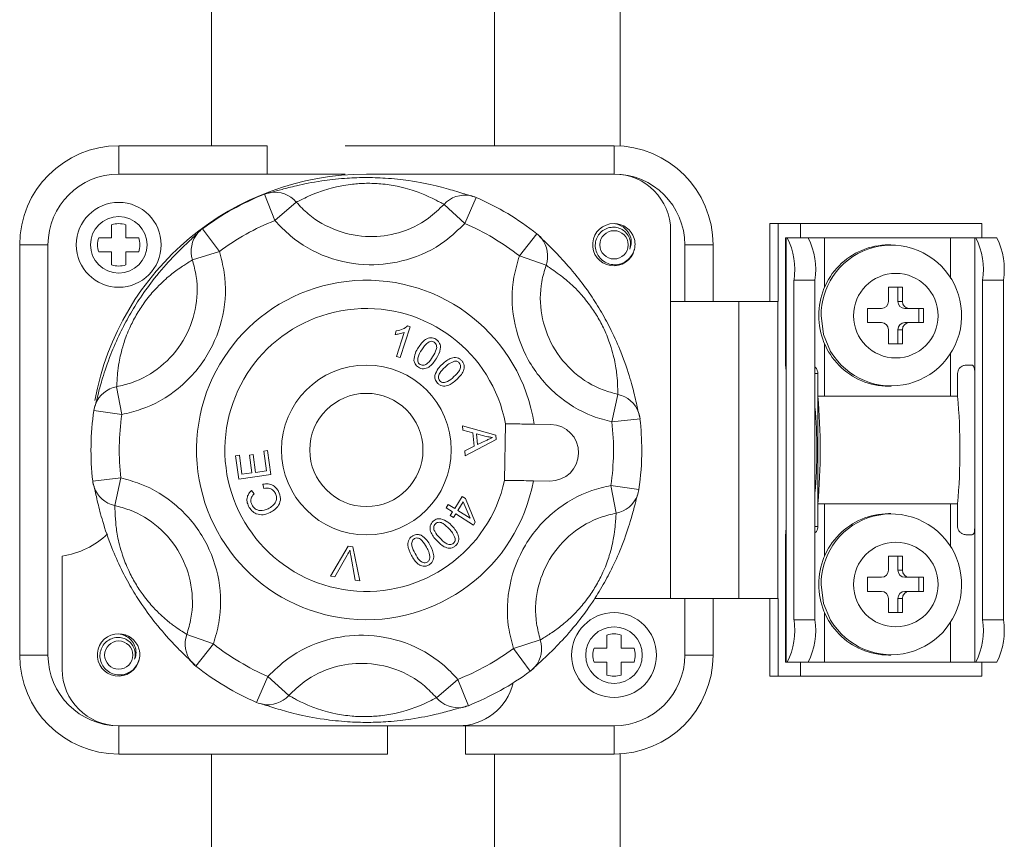
# Model space of a CAD drawing. Units: millimetres. Extents: x 17 to 193, y 78 to 270.
# Drawn here: x 29 to 36, y 141 to 147 of the extents above; entities that cross this region are included whole.
import ezdxf

# ---------------------------------------------------------------- set-up
doc = ezdxf.new("R2010")
doc.units = ezdxf.units.MM

# ---------------------------------------------------------------- blocks, each defined once
blk = doc.blocks.new('PLANTA')
at = {"color": 7, "linetype": 'Continuous', "lineweight": 0}
for p, q in [((11.7108, 68.6912), (11.7108, 66.9912)), ((13.7108, 66.9912), (13.7108, 68.6912)), ((14.5991, 68.6925), (14.5991, 66.9899)), ((11.0562, 66.9912), (11.0562, 66.7912)), ((11.0562, 66.9912), (12.1062, 66.9912)), ((12.1062, 66.9912), (12.1062, 66.7912)), ((12.6562, 66.9912), (14.5562, 66.9912)), ((14.5562, 66.9912), (14.5562, 66.7912)), ((12.1062, 66.7912), (11.0562, 66.7912)), ((12.1062, 66.7912), (12.6562, 66.7912)), ((14.5562, 66.7912), (12.8062, 66.7912)), ((12.0853, 66.6488), (12.1594, 66.4631)), ((12.3106, 66.5931), (12.1594, 66.4631)), ((13.5818, 66.626), (13.5021, 66.4426)), ((13.3549, 66.5773), (13.5021, 66.4426)), ((11.0062, 66.4326), (11.0062, 66.3412)), ((11.1062, 66.3412), (11.1062, 66.4326)), ((11.6483, 66.4053), (11.7673, 66.2446)), ((14.9562, 65.8912), (14.9562, 66.3912)), ((15.6562, 66.4412), (15.716, 66.4412)), ((15.6562, 66.4412), (15.6562, 65.8912)), ((15.716, 66.4412), (15.716, 65.8912)), ((15.716, 66.4412), (15.8745, 66.4412)), ((15.8745, 66.4412), (17.1562, 66.4412)), ((15.8745, 66.4412), (15.8745, 66.3412)), ((17.1562, 66.4412), (17.1562, 66.3412)), ((11.0062, 66.3412), (10.9148, 66.3412)), ((11.1977, 66.3412), (11.1062, 66.3412)), ((14.0112, 66.3693), (13.8874, 66.2123)), ((15.7685, 66.3412), (15.7724, 66.3412)), ((15.7724, 66.3412), (15.7724, 65.3812)), ((15.7724, 66.3412), (15.7803, 66.3412)), ((15.7803, 66.3412), (15.9284, 66.3412)), ((16.0447, 66.3412), (15.9284, 66.3412)), ((16.9333, 66.3412), (16.0447, 66.3412)), ((16.0447, 66.3412), (16.0447, 65.9917)), ((17.1052, 66.3412), (16.9333, 66.3412)), ((16.9333, 66.3412), (16.9333, 66.0532)), ((17.1052, 66.3412), (17.1052, 65.3812)), ((17.1131, 66.3412), (17.1052, 66.3412)), ((17.1131, 66.3412), (17.2612, 66.3412)), ((10.3562, 66.2912), (10.5562, 66.2912)), ((10.3562, 63.3912), (10.3562, 66.2912)), ((10.5562, 66.2912), (10.5562, 63.3912)), ((10.9148, 66.2412), (11.0062, 66.2412)), ((11.0062, 66.2412), (11.0062, 66.1498)), ((11.1062, 66.2412), (11.1977, 66.2412)), ((11.1062, 66.1498), (11.1062, 66.2412)), ((11.5771, 66.1844), (11.7673, 66.2446)), ((15.0562, 65.8912), (15.0562, 66.2912)), ((15.2562, 66.2912), (15.0562, 66.2912)), ((15.2562, 66.2912), (15.2562, 65.8912)), ((13.8874, 66.2123), (14.0756, 66.1464)), ((15.9761, 66.0412), (15.828, 66.0412)), ((15.828, 66.0412), (15.828, 63.6412)), ((15.9761, 66.0412), (15.9761, 63.6412)), ((17.1608, 66.0412), (17.1608, 63.6412)), ((17.3089, 66.0412), (17.1608, 66.0412)), ((17.3089, 66.0412), (17.3089, 63.6412)), ((16.594, 65.9912), (16.4953, 65.9912)), ((16.4953, 65.9912), (16.4953, 65.8912)), ((16.5622, 65.8912), (16.5622, 65.9912)), ((16.594, 65.8912), (16.594, 65.9912)), ((14.9562, 63.7912), (14.9562, 65.8912)), ((14.9562, 65.8912), (15.4378, 65.8912)), ((15.4378, 65.8912), (15.4378, 63.7912)), ((15.4378, 65.8912), (15.7136, 65.8912)), ((15.7136, 65.8912), (15.7136, 63.7912)), ((15.7136, 65.8912), (15.716, 65.8912)), ((16.4459, 65.8412), (16.3472, 65.8412)), ((16.3472, 65.8412), (16.3472, 65.7412)), ((16.5622, 65.8912), (16.594, 65.8912)), ((16.6116, 65.8412), (16.6433, 65.8412)), ((16.7421, 65.8412), (16.6433, 65.8412)), ((16.7103, 65.7412), (16.7103, 65.8412)), ((16.7421, 65.7412), (16.7421, 65.8412)), ((16.0375, 65.6563), (16.0192, 65.7912)), ((13.0094, 65.6571), (13.0176, 65.683)), ((13.1151, 65.712), (13.0455, 65.4937)), ((13.0979, 65.7175), (13.1151, 65.712)), ((16.3472, 65.7412), (16.4459, 65.7412)), ((16.4953, 65.6912), (16.4953, 65.5912)), ((16.5622, 65.5912), (16.5622, 65.6912)), ((16.5622, 65.6912), (16.594, 65.6912)), ((16.594, 65.5912), (16.594, 65.6912)), ((16.6116, 65.7412), (16.6433, 65.7412)), ((16.6433, 65.7412), (16.7421, 65.7412)), ((13.0189, 65.5022), (13.0731, 65.6723)), ((16.087, 65.5383), (16.0375, 65.6563)), ((16.0447, 65.5907), (16.0447, 65.2224)), ((16.4953, 65.5912), (16.594, 65.5912)), ((13.0455, 65.4937), (13.0189, 65.5022)), ((16.9333, 65.5292), (16.9333, 65.2224)), ((17.0833, 65.4412), (17.0495, 65.4412)), ((15.7724, 65.3812), (15.7724, 64.3012)), ((15.9967, 65.3812), (15.9761, 65.3812)), ((15.9967, 64.3012), (15.9967, 65.3812)), ((16.984, 65.3812), (16.984, 65.2224)), ((17.1052, 64.3012), (17.1052, 65.3812)), ((11.0412, 65.2879), (11.0782, 65.0919)), ((14.5841, 65.234), (14.5411, 65.0393)), ((16.984, 65.2224), (15.9967, 65.2224)), ((15.9967, 65.2224), (15.9967, 64.46)), ((10.8803, 65.1206), (11.0782, 65.0919)), ((14.5411, 65.0393), (14.7398, 65.0619)), ((13.485, 65.0126), (13.7206, 64.9469)), ((13.488, 64.9807), (13.485, 65.0126)), ((13.789, 65.0263), (13.7829, 64.6263)), ((14.1091, 65.0214), (13.9924, 65.0232)), ((13.5593, 64.9623), (13.488, 64.9807)), ((13.5683, 64.8672), (13.5593, 64.9623)), ((13.5846, 64.9559), (13.5919, 64.8788)), ((13.6536, 64.9373), (13.5846, 64.9559)), ((13.7206, 64.9469), (13.7237, 64.9145)), ((13.502, 64.8341), (13.5683, 64.8672)), ((13.7237, 64.9145), (13.5052, 64.7998)), ((13.5919, 64.8788), (13.6526, 64.9085)), ((11.8817, 64.7998), (11.9086, 64.8035)), ((11.9044, 64.6354), (11.8817, 64.7998)), ((11.9086, 64.8035), (11.9271, 64.6691)), ((11.9795, 64.8046), (12.0062, 64.8083)), ((11.9968, 64.6787), (11.9795, 64.8046)), ((12.0062, 64.8083), (12.0235, 64.6824)), ((12.0817, 64.8328), (12.1085, 64.8364)), ((12.1009, 64.6931), (12.0817, 64.8328)), ((12.1085, 64.8364), (12.1319, 64.6667)), ((13.5052, 64.7998), (13.502, 64.8341)), ((10.8727, 64.6204), (11.0714, 64.6431)), ((11.0284, 64.4483), (11.0714, 64.6431)), ((12.1319, 64.6667), (11.9044, 64.6354)), ((11.9271, 64.6691), (11.9968, 64.6787)), ((12.0235, 64.6824), (12.1009, 64.6931)), ((12.0821, 64.5682), (12.0756, 64.5987)), ((13.9863, 64.6232), (14.1031, 64.6214)), ((14.5343, 64.5904), (14.5713, 64.3945)), ((14.5343, 64.5904), (14.7322, 64.5617)), ((11.9935, 64.5543), (12.0129, 64.5306)), ((13.4309, 64.4273), (13.4841, 64.5111)), ((13.4841, 64.5111), (13.5059, 64.4973)), ((13.3696, 64.4329), (13.3847, 64.4566)), ((13.4159, 64.4035), (13.3696, 64.4329)), ((13.3847, 64.4566), (13.4309, 64.4273)), ((13.4911, 64.474), (13.4527, 64.4135)), ((13.5399, 64.3583), (13.4911, 64.474)), ((13.5059, 64.4973), (13.5752, 64.3297)), ((16.984, 64.46), (15.9967, 64.46)), ((16.0447, 64.46), (16.0447, 64.0917)), ((16.9333, 64.46), (16.9333, 64.1532)), ((16.984, 64.46), (16.984, 64.3012)), ((13.3993, 64.3774), (13.4159, 64.4035)), ((13.4211, 64.3636), (13.3993, 64.3774)), ((13.4377, 64.3897), (13.4211, 64.3636)), ((13.5629, 64.3103), (13.4377, 64.3897)), ((13.4527, 64.4135), (13.5399, 64.3583)), ((13.5752, 64.3297), (13.5629, 64.3103)), ((15.7724, 64.3012), (15.7724, 63.3412)), ((15.9761, 64.3012), (15.9967, 64.3012)), ((17.1052, 64.3012), (17.1052, 63.3412)), ((17.0495, 64.2412), (17.0833, 64.2412)), ((12.5525, 63.9492), (12.6785, 64.161)), ((12.6785, 64.161), (12.7093, 64.1559)), ((12.7093, 64.1559), (12.7596, 63.915)), ((10.6562, 64.0912), (10.6562, 63.2912)), ((12.6714, 64.0986), (12.5831, 63.9442)), ((12.7272, 63.9204), (12.6956, 64.0946)), ((16.594, 64.0912), (16.4953, 64.0912)), ((16.4953, 64.0912), (16.4953, 63.9912)), ((16.5622, 63.9912), (16.5622, 64.0912)), ((16.594, 63.9912), (16.594, 64.0912)), ((12.5831, 63.9442), (12.5525, 63.9492)), ((16.5622, 63.9912), (16.594, 63.9912)), ((12.7596, 63.915), (12.7272, 63.9204)), ((16.0375, 63.7563), (16.0192, 63.8912)), ((16.4459, 63.9412), (16.3472, 63.9412)), ((16.3472, 63.9412), (16.3472, 63.8412)), ((16.6116, 63.9412), (16.6433, 63.9412)), ((16.7421, 63.9412), (16.6433, 63.9412)), ((16.7103, 63.8412), (16.7103, 63.9412)), ((16.7421, 63.8412), (16.7421, 63.9412)), ((16.3472, 63.8412), (16.4459, 63.8412)), ((16.6116, 63.8412), (16.6433, 63.8412)), ((16.6433, 63.8412), (16.7421, 63.8412)), ((14.4194, 63.7912), (14.9562, 63.7912)), ((14.9562, 63.7912), (15.4378, 63.7912)), ((15.0562, 63.3912), (15.0562, 63.7912)), ((15.2562, 63.7912), (15.2562, 63.3912)), ((15.4378, 63.7912), (15.7136, 63.7912)), ((15.6562, 63.7912), (15.6562, 63.2412)), ((15.7136, 63.7912), (15.716, 63.7912)), ((15.716, 63.7912), (15.716, 63.2412)), ((16.087, 63.6383), (16.0375, 63.7563)), ((16.4953, 63.7912), (16.4953, 63.6912)), ((16.5622, 63.6912), (16.5622, 63.7912)), ((16.5622, 63.7912), (16.594, 63.7912)), ((16.594, 63.6912), (16.594, 63.7912)), ((16.0447, 63.6907), (16.0447, 63.3412)), ((16.4953, 63.6912), (16.594, 63.6912)), ((15.828, 63.6412), (15.9761, 63.6412)), ((16.9333, 63.6292), (16.9333, 63.3412)), ((17.1608, 63.6412), (17.3089, 63.6412)), ((11.7251, 63.47), (11.5368, 63.536)), ((14.5062, 63.5326), (14.5062, 63.4412)), ((14.6062, 63.4412), (14.6062, 63.5326)), ((11.7251, 63.47), (11.6013, 63.313)), ((13.8452, 63.4378), (14.0354, 63.498)), ((10.3562, 63.3912), (10.5562, 63.3912)), ((13.8452, 63.4378), (13.9642, 63.2771)), ((14.5062, 63.4412), (14.4148, 63.4412)), ((14.6977, 63.4412), (14.6062, 63.4412)), ((15.0562, 63.3912), (15.2562, 63.3912)), ((14.4148, 63.3412), (14.5062, 63.3412)), ((14.5062, 63.3412), (14.5062, 63.2498)), ((14.6062, 63.3412), (14.6977, 63.3412)), ((14.6062, 63.2498), (14.6062, 63.3412)), ((15.7685, 63.3412), (15.7724, 63.3412)), ((15.7724, 63.3412), (15.7803, 63.3412)), ((15.9284, 63.3412), (15.7803, 63.3412)), ((15.8745, 63.3412), (15.8745, 63.2412)), ((16.0447, 63.3412), (15.9284, 63.3412)), ((16.9333, 63.3412), (16.0447, 63.3412)), ((17.1052, 63.3412), (16.9333, 63.3412)), ((17.1131, 63.3412), (17.1052, 63.3412)), ((17.2612, 63.3412), (17.1131, 63.3412)), ((17.1562, 63.3412), (17.1562, 63.2412)), ((12.1104, 63.2397), (12.0307, 63.0563)), ((12.1104, 63.2397), (12.2575, 63.1051)), ((13.4531, 63.2193), (13.3019, 63.0892)), ((13.4531, 63.2193), (13.5272, 63.0336)), ((15.6562, 63.2412), (15.716, 63.2412)), ((15.716, 63.2412), (15.8745, 63.2412)), ((15.8745, 63.2412), (17.1562, 63.2412)), ((11.0562, 62.8912), (13.4562, 62.8912)), ((11.0562, 62.6912), (11.0562, 62.8912)), ((12.9562, 62.8912), (12.9562, 62.6912)), ((13.5062, 62.8912), (13.4562, 62.8912)), ((13.5062, 62.8912), (14.5562, 62.8912)), ((13.5062, 62.6912), (13.5062, 62.8912)), ((14.5562, 62.8912), (14.5562, 62.6912)), ((12.9562, 62.6912), (11.0562, 62.6912)), ((11.7108, 62.6912), (11.7108, 60.9912)), ((14.5562, 62.6912), (13.5062, 62.6912)), ((13.7108, 60.9912), (13.7108, 62.6912)), ((14.5991, 62.6925), (14.5991, 60.9899))]:
    blk.add_line(p, q, dxfattribs=at)
for centre, radius in [((11.0562, 66.2912), 0.3), ((11.0562, 66.2912), 0.2), ((14.5562, 66.2912), 0.1), ((16.5475, 65.7904), 0.2991), ((12.8062, 64.8412), 0.6), ((12.8062, 64.8412), 0.4), ((16.5475, 63.8904), 0.2991), ((14.5562, 63.3912), 0.3), ((14.5562, 63.3912), 0.2), ((11.0562, 63.3912), 0.1)]:
    blk.add_circle(centre, radius, dxfattribs=at)
for centre, radius, start, end in [((11.0562, 66.2912), 0.7, 90, 180), ((14.5562, 66.2912), 0.7, 0, 90), ((11.0562, 66.2912), 0.5, 90, 180), ((12.8062, 64.8412), 1.95, 90, 169.66011), ((14.5562, 66.3912), 0.4, 0, 90), ((14.5562, 66.2912), 0.5, 0, 90), ((12.1594, 66.4631), 0.2, 99.00835, 111.74384), ((12.1591, 66.4639), 0.1991, 40.46259, 98.96554), ((12.8062, 64.8412), 1.9461, 111.74384, 126.51358), ((13.5024, 66.4435), 0.1991, 79.29187, 137.79483), ((13.5021, 66.4426), 0.2, 66.51358, 79.24906), ((12.8062, 64.8412), 1.9461, 51.74384, 66.51358), ((12.8062, 64.8412), 1.7461, 111.74384, 126.51358), ((11.0562, 66.2912), 0.15, 70.52878, 109.47122), ((11.7673, 66.2446), 0.2, 126.51358, 139.24906), ((12.8062, 64.8412), 1.7461, 51.74384, 66.51358), ((14.5541, 66.2919), 0.1493, 89.18729, 347.03931), ((14.5562, 66.2912), 0.15, 17.4576, 90), ((11.0562, 66.2912), 0.15, 160.52878, 199.47122), ((11.0562, 66.2912), 0.15, 340.52878, 19.47122), ((11.7667, 66.2453), 0.1991, 139.29187, 197.79483), ((13.8874, 66.2123), 0.2, 39.00835, 51.74384), ((13.888, 66.213), 0.1991, 340.46259, 38.96554), ((15.3204, 66.1143), 0.5129, 351.80495, 26.25762), ((15.4685, 66.1143), 0.5129, 351.80495, 26.25762), ((16.6532, 66.1143), 0.5129, 351.80495, 26.25762), ((16.8013, 66.1143), 0.5129, 351.80495, 26.25762), ((16.5, 65.7945), 0.4967, 90.35287, 180.38015), ((16.5153, 65.7914), 0.4975, 210.58542, 146.2668), ((11.0562, 66.2912), 0.15, 250.52878, 289.47122), ((12.8062, 64.8412), 1.2, 8.72278, 349.53464), ((16.5233, 65.7916), 0.5041, 146.78642, 180.04176), ((12.8062, 64.8412), 1, 10.66567, 347.59175), ((16.4456, 65.8909), 0.0497, 270.36885, 0.36416), ((16.6119, 65.8909), 0.0497, 179.63584, 269.63115), ((16.6437, 65.8909), 0.0497, 179.63584, 269.63115), ((16.5, 65.7879), 0.4967, 179.61985, 269.64713), ((16.4456, 65.6915), 0.0497, 359.63584, 89.63115), ((16.6119, 65.6915), 0.0497, 90.36885, 180.36416), ((16.6437, 65.6915), 0.0497, 90.36885, 180.36416), ((11.0773, 65.0921), 0.1991, 100.46259, 158.96554), ((14.542, 65.0395), 0.199, 19.27856, 77.80814), ((11.6679, 64.8412), 4.3456, 354.96785, 5.03215), ((12.6552, 64.8412), 4.3456, 354.96785, 5.03215), ((11.0782, 65.0919), 0.2, 159.00835, 171.74384), ((12.5224, 64.8412), 3.4672, 354.93895, 5.06105), ((12.8062, 64.8412), 1.9461, 171.74384, 186.51358), ((12.8062, 64.8412), 1.7461, 171.74384, 186.51358), ((14.5411, 65.0393), 0.2, 6.51358, 19.24906), ((12.8062, 64.8412), 1.9461, 0, 6.51358), ((14.1061, 64.8214), 0.2, 269.12871, 89.12871), ((12.8062, 64.8412), 1.7461, 351.74384, 6.51358), ((12.8062, 64.8412), 1.9461, 351.74384, 0), ((11.0714, 64.6431), 0.2, 186.51358, 199.24906), ((11.0705, 64.643), 0.1991, 199.29187, 257.79483), ((14.5352, 64.5902), 0.199, 280.44928, 338.97885), ((14.5343, 64.5904), 0.2, 339.00835, 351.74384), ((16.5, 63.8945), 0.4967, 90.35287, 180.38015), ((16.5153, 63.8914), 0.4975, 210.58542, 146.2668), ((10.5666, 64.6845), 0.6, 278.59001, 313.21664), ((16.5233, 63.8916), 0.5041, 146.78642, 180.04176), ((16.4456, 63.9909), 0.0497, 270.36885, 0.36416), ((16.6119, 63.9909), 0.0497, 179.63584, 269.63115), ((16.6437, 63.9909), 0.0497, 179.63584, 269.63115), ((16.5, 63.8879), 0.4967, 179.61985, 269.64713), ((16.4456, 63.7915), 0.0497, 359.63584, 89.63115), ((16.6119, 63.7915), 0.0497, 90.36885, 180.36416), ((16.6437, 63.7915), 0.0497, 90.36885, 180.36416), ((15.3204, 63.5681), 0.5129, 333.74238, 8.19505), ((15.4685, 63.5681), 0.5129, 333.74238, 8.19505), ((16.6532, 63.5681), 0.5129, 333.74238, 8.19505), ((16.8013, 63.5681), 0.5129, 333.74238, 8.19505), ((11.0541, 63.3919), 0.1493, 89.18729, 347.03931), ((11.0562, 63.3912), 0.15, 17.4576, 90), ((11.7244, 63.4694), 0.199, 160.44928, 218.97885), ((14.5562, 63.3912), 0.15, 70.52878, 109.47122), ((12.8062, 64.8412), 1.7461, 231.74384, 246.51358), ((13.8459, 63.4371), 0.199, 319.27856, 17.80814), ((11.0562, 63.3912), 0.7, 180, 270), ((11.0562, 63.3912), 0.5, 180, 270), ((12.8062, 64.8412), 1.7461, 291.74384, 306.51358), ((14.5562, 63.3912), 0.15, 160.52878, 199.47122), ((14.5562, 63.3912), 0.5, 270, 0), ((14.5562, 63.3912), 0.7, 270, 0), ((14.5562, 63.3912), 0.15, 340.52878, 19.47122), ((11.7251, 63.47), 0.2, 219.00835, 231.74384), ((11.0562, 63.2912), 0.4, 180, 270), ((12.8062, 64.8412), 1.9461, 231.74384, 246.51358), ((12.8062, 64.8412), 1.9461, 291.74384, 306.51358), ((13.8452, 63.4378), 0.2, 306.51358, 319.24906), ((14.5562, 63.3912), 0.15, 250.52878, 289.47122), ((13.4562, 63.2912), 0.4, 270, 346.12275), ((12.1104, 63.2397), 0.2, 246.51358, 259.24906), ((12.1101, 63.2388), 0.199, 259.27856, 317.80814), ((13.4534, 63.2184), 0.199, 220.44928, 278.97885), ((13.4531, 63.2193), 0.2, 279.00835, 291.74384)]:
    blk.add_arc(centre, radius, start, end, dxfattribs=at)
for points, knots in [([(12.0937, 66.651), (12.1061, 66.654), (12.1287, 66.6595), (12.2049, 66.682), (12.3128, 66.7102), (12.4615, 66.7413), (12.636, 66.762), (12.7936, 66.7685), (12.9526, 66.7636), (13.1362, 66.7432), (13.3067, 66.7077), (13.4458, 66.6685), (13.5383, 66.6385), (13.5642, 66.6311), (13.5765, 66.6276)], [0, 0, 0, 0, 0.099511, 0.181578, 0.263455, 0.361585, 0.429389, 0.481918, 0.534789, 0.599492, 0.694348, 0.785664, 0.89857, 1, 1, 1, 1]), ([(13.3549, 66.5773), (13.3458, 66.582), (13.3272, 66.5915), (13.263, 66.6262), (13.1668, 66.6673), (13.0503, 66.7029), (12.919, 66.7235), (12.8048, 66.7278), (12.6923, 66.7203), (12.5689, 66.6978), (12.4674, 66.665), (12.3934, 66.6337), (12.3374, 66.606), (12.3206, 66.5979), (12.3106, 66.5931)], [0, 0, 0, 0, 0.117458, 0.237304, 0.327387, 0.414445, 0.469114, 0.512035, 0.555304, 0.614508, 0.707361, 0.790138, 0.874744, 1, 1, 1, 1]), ([(12.3106, 66.5931), (12.3381, 66.5642), (12.4196, 66.4786), (12.5948, 66.3804), (12.8198, 66.3378), (13.0457, 66.3689), (13.228, 66.4544), (13.3197, 66.5432), (13.3549, 66.5773)], [0, 0, 0, 0, 0.101709, 0.300845, 0.499909, 0.675261, 0.875454, 1, 1, 1, 1]), ([(13.5021, 66.4426), (13.4569, 66.3989), (13.3388, 66.2849), (13.1045, 66.1753), (12.8141, 66.1354), (12.5249, 66.19), (12.2996, 66.316), (12.1948, 66.4259), (12.1594, 66.4631)], [0, 0, 0, 0, 0.124467, 0.324671, 0.500091, 0.699231, 0.898362, 1, 1, 1, 1]), ([(14.6677, 66.2616), (14.6704, 66.2745), (14.6758, 66.3003), (14.6671, 66.3396), (14.6466, 66.3741), (14.6154, 66.4007), (14.5767, 66.4157), (14.5347, 66.4171), (14.4939, 66.4048), (14.4589, 66.3794), (14.4341, 66.3434), (14.4219, 66.3008), (14.4244, 66.2559), (14.4419, 66.2139), (14.4723, 66.1794), (14.5129, 66.1563), (14.5594, 66.148), (14.6066, 66.1553), (14.6494, 66.1778), (14.6828, 66.2137), (14.7026, 66.2589), (14.7069, 66.3017), (14.7013, 66.327), (14.6993, 66.3362)], [0, 0, 0, 0, 0.0433117, 0.0866235, 0.1299106, 0.1744751, 0.2197435, 0.264997, 0.3112094, 0.3584344, 0.405652, 0.4535221, 0.5027041, 0.5518834, 0.6014205, 0.6525595, 0.7036981, 0.7549112, 0.8080072, 0.8611033, 0.914152, 0.9690459, 1, 1, 1, 1]), ([(14.5562, 66.4412), (14.571, 66.4381), (14.6014, 66.4317), (14.64, 66.4039), (14.6682, 66.3652), (14.6806, 66.3204), (14.677, 66.2846), (14.6698, 66.2667), (14.6677, 66.2616)], [0, 0, 0, 0, 0.183545, 0.376053, 0.568537, 0.761671, 0.932216, 1, 1, 1, 1]), ([(10.8826, 65.129), (10.8862, 65.1413), (10.8928, 65.1636), (10.9113, 65.2408), (10.9409, 65.3484), (10.9883, 65.4927), (11.0576, 65.6542), (11.1308, 65.7939), (11.2146, 65.9292), (11.324, 66.0779), (11.4403, 66.2081), (11.5423, 66.3077), (11.6009, 66.3603), (11.6151, 66.3739), (11.6175, 66.3761)], [0, 0, 0, 0, 0.108005, 0.197078, 0.285944, 0.392451, 0.466043, 0.523057, 0.580441, 0.650667, 0.753621, 0.852731, 0.975275, 1, 1, 1, 1]), ([(14.0173, 66.3631), (14.0261, 66.3539), (14.0422, 66.3371), (14.0998, 66.2824), (14.1781, 66.203), (14.2794, 66.0898), (14.3846, 65.949), (14.469, 65.8158), (14.5443, 65.6756), (14.6184, 65.5064), (14.6729, 65.341), (14.7085, 65.201), (14.7288, 65.1059), (14.7354, 65.0797), (14.7385, 65.0673)], [0, 0, 0, 0, 0.099511, 0.181578, 0.263455, 0.361585, 0.429389, 0.481918, 0.534789, 0.599492, 0.694348, 0.785664, 0.89857, 1, 1, 1, 1]), ([(11.7673, 66.2446), (11.7802, 66.1949), (11.8185, 66.048), (11.8072, 65.7901), (11.6958, 65.5005), (11.4911, 65.2657), (11.2674, 65.137), (11.1236, 65.1027), (11.0782, 65.0919)], [0, 0, 0, 0, 0.101667, 0.300855, 0.500052, 0.707061, 0.907513, 1, 1, 1, 1]), ([(11.0412, 65.2879), (11.0765, 65.2963), (11.1885, 65.3228), (11.3626, 65.4228), (11.5219, 65.6054), (11.6085, 65.8307), (11.6172, 66.0314), (11.5872, 66.1458), (11.5771, 66.1844)], [0, 0, 0, 0, 0.092554, 0.293017, 0.499948, 0.699069, 0.898262, 1, 1, 1, 1]), ([(11.5771, 66.1844), (11.5685, 66.1788), (11.551, 66.1675), (11.4888, 66.1292), (11.405, 66.0665), (11.3159, 65.9834), (11.2325, 65.88), (11.1717, 65.7833), (11.1219, 65.6821), (11.0797, 65.5639), (11.0574, 65.4597), (11.0475, 65.38), (11.0435, 65.3175), (11.042, 65.299), (11.0412, 65.2879)], [0, 0, 0, 0, 0.117458, 0.237304, 0.327387, 0.414445, 0.469114, 0.512035, 0.555304, 0.614508, 0.707361, 0.790138, 0.874744, 1, 1, 1, 1]), ([(14.5411, 65.0393), (14.496, 65.0515), (14.3534, 65.09), (14.1337, 65.2255), (13.9362, 65.4664), (13.8337, 65.7592), (13.8302, 66.0174), (13.873, 66.1631), (13.8874, 66.2123)], [0, 0, 0, 0, 0.0924874, 0.2929395, 0.4999478, 0.6991448, 0.8983325, 1, 1, 1, 1]), ([(14.0756, 66.1464), (14.0644, 66.1081), (14.0309, 65.9947), (14.0335, 65.7939), (14.1132, 65.566), (14.2669, 65.3786), (14.4379, 65.2734), (14.549, 65.2435), (14.5841, 65.234)], [0, 0, 0, 0, 0.101738, 0.300931, 0.500052, 0.706983, 0.907446, 1, 1, 1, 1]), ([(14.5841, 65.234), (14.5836, 65.2443), (14.5825, 65.2651), (14.5805, 65.3381), (14.568, 65.442), (14.5406, 65.5607), (14.4928, 65.6846), (14.4394, 65.7857), (14.3766, 65.8794), (14.2954, 65.9751), (14.2163, 66.0465), (14.1522, 66.095), (14.1002, 66.1296), (14.0848, 66.1401), (14.0756, 66.1464)], [0, 0, 0, 0, 0.117458, 0.237304, 0.327387, 0.414445, 0.469114, 0.512035, 0.555304, 0.614508, 0.707361, 0.790138, 0.874744, 1, 1, 1, 1]), ([(13.0176, 65.683), (13.0341, 65.6861), (13.0636, 65.6917), (13.0875, 65.7096), (13.0979, 65.7175)], [0, 0, 0, 0, 0.560473, 1, 1, 1, 1]), ([(13.0731, 65.6723), (13.0615, 65.668), (13.0409, 65.6604), (13.019, 65.6581), (13.0094, 65.6571)], [0, 0, 0, 0, 0.559698, 1, 1, 1, 1]), ([(13.1726, 65.5642), (13.1876, 65.5862), (13.2064, 65.6137), (13.2414, 65.6316), (13.2608, 65.6355), (13.2806, 65.6327), (13.292, 65.6265), (13.2978, 65.6233)], [0, 0, 0, 0, 0.498841, 0.624269, 0.749502, 0.874606, 1, 1, 1, 1]), ([(13.2978, 65.6233), (13.3031, 65.6195), (13.3137, 65.6119), (13.3247, 65.5953), (13.3298, 65.5762), (13.3282, 65.5368), (13.3118, 65.508), (13.2987, 65.4849)], [0, 0, 0, 0, 0.1254209, 0.2506066, 0.3758585, 0.5013202, 1, 1, 1, 1]), ([(13.1423, 65.4736), (13.1443, 65.4917), (13.1479, 65.5242), (13.1651, 65.552), (13.1726, 65.5642)], [0, 0, 0, 0, 0.557739, 1, 1, 1, 1]), ([(13.197, 65.5489), (13.1866, 65.5324), (13.171, 65.5078), (13.1671, 65.473), (13.1745, 65.4546), (13.1821, 65.4485), (13.1859, 65.4454)], [0, 0, 0, 0, 0.50162, 0.749921, 0.875001, 1, 1, 1, 1]), ([(13.2504, 65.6064), (13.2385, 65.5974), (13.2173, 65.5813), (13.2032, 65.5588), (13.197, 65.5489)], [0, 0, 0, 0, 0.557893, 1, 1, 1, 1]), ([(13.2852, 65.6039), (13.2788, 65.6068), (13.2674, 65.612), (13.2556, 65.6081), (13.2504, 65.6064)], [0, 0, 0, 0, 0.558476, 1, 1, 1, 1]), ([(13.2743, 65.5003), (13.2845, 65.5169), (13.2972, 65.5377), (13.3038, 65.5663), (13.3022, 65.5809), (13.2967, 65.5948), (13.289, 65.6009), (13.2852, 65.6039)], [0, 0, 0, 0, 0.500375, 0.625567, 0.750588, 0.875348, 1, 1, 1, 1]), ([(13.2987, 65.4849), (13.2838, 65.4629), (13.265, 65.4354), (13.2299, 65.4176), (13.2106, 65.4136), (13.1908, 65.4164), (13.1793, 65.4227), (13.1736, 65.4259)], [0, 0, 0, 0, 0.4988329, 0.6242362, 0.7494694, 0.8746198, 1, 1, 1, 1]), ([(13.1859, 65.4454), (13.1903, 65.4433), (13.1991, 65.4391), (13.2189, 65.4405), (13.2485, 65.459), (13.264, 65.4837), (13.2743, 65.5003)], [0, 0, 0, 0, 0.124909, 0.250004, 0.498329, 1, 1, 1, 1]), ([(13.3433, 65.448), (13.3635, 65.4654), (13.3887, 65.4871), (13.4273, 65.4952), (13.447, 65.494), (13.4654, 65.4861), (13.4749, 65.4771), (13.4796, 65.4725)], [0, 0, 0, 0, 0.498849, 0.6242815, 0.7494943, 0.8746253, 1, 1, 1, 1]), ([(13.1736, 65.4259), (13.1646, 65.4328), (13.1486, 65.4453), (13.1442, 65.4649), (13.1423, 65.4736)], [0, 0, 0, 0, 0.559478, 1, 1, 1, 1]), ([(13.2904, 65.3684), (13.2971, 65.3854), (13.309, 65.4159), (13.3327, 65.4382), (13.3433, 65.448)], [0, 0, 0, 0, 0.557713, 1, 1, 1, 1]), ([(13.3628, 65.4269), (13.3487, 65.4135), (13.3311, 65.3967), (13.3172, 65.3709), (13.3148, 65.3565), (13.3165, 65.3417), (13.3223, 65.3338), (13.3252, 65.3299)], [0, 0, 0, 0, 0.500331, 0.625534, 0.750586, 0.87539, 1, 1, 1, 1]), ([(13.4294, 65.4686), (13.4156, 65.463), (13.3909, 65.4529), (13.3715, 65.4348), (13.3628, 65.4269)], [0, 0, 0, 0, 0.557933, 1, 1, 1, 1]), ([(13.4249, 65.3597), (13.4391, 65.3731), (13.4568, 65.3899), (13.4706, 65.4159), (13.4729, 65.4304), (13.4711, 65.4453), (13.4652, 65.4531), (13.4623, 65.4571)], [0, 0, 0, 0, 0.500339, 0.625535, 0.750528, 0.875308, 1, 1, 1, 1]), ([(13.4623, 65.4571), (13.4569, 65.4615), (13.4472, 65.4695), (13.4348, 65.4689), (13.4294, 65.4686)], [0, 0, 0, 0, 0.558479, 1, 1, 1, 1]), ([(13.4796, 65.4725), (13.4837, 65.4675), (13.492, 65.4573), (13.4983, 65.4384), (13.4982, 65.4186), (13.4865, 65.381), (13.463, 65.3574), (13.4444, 65.3386)], [0, 0, 0, 0, 0.1254, 0.250589, 0.375841, 0.50131, 1, 1, 1, 1]), ([(15.7687, 65.4391), (15.7687, 65.4388), (15.7685, 65.4377), (15.7696, 65.429), (15.771, 65.4142), (15.7722, 65.3972), (15.7723, 65.3859), (15.7724, 65.3812)], [0, 0, 0, 0, 0.0910731, 0.3379196, 0.5822277, 0.8276056, 1, 1, 1, 1]), ([(15.9761, 65.4278), (15.9764, 65.4277), (15.9813, 65.4244), (15.9892, 65.4129), (15.9958, 65.3966), (15.9964, 65.3856), (15.9967, 65.3812)], [0, 0, 0, 0, 0.02213, 0.404594, 0.7576, 1, 1, 1, 1]), ([(16.984, 65.3812), (16.9846, 65.3875), (16.9858, 65.4003), (16.9954, 65.4172), (17.0092, 65.4301), (17.0283, 65.4396), (17.0416, 65.4406), (17.0495, 65.4412)], [0, 0, 0, 0, 0.180783, 0.361575, 0.542235, 0.727887, 1, 1, 1, 1]), ([(17.0833, 65.4412), (17.0867, 65.4406), (17.0935, 65.4395), (17.0999, 65.4301), (17.1035, 65.4158), (17.105, 65.3988), (17.1051, 65.3867), (17.1052, 65.3812)], [0, 0, 0, 0, 0.209759, 0.419971, 0.621939, 0.826697, 1, 1, 1, 1]), ([(13.3082, 65.3142), (13.3013, 65.3233), (13.289, 65.3394), (13.29, 65.3595), (13.2904, 65.3684)], [0, 0, 0, 0, 0.559442, 1, 1, 1, 1]), ([(13.4444, 65.3386), (13.4242, 65.3213), (13.3989, 65.2996), (13.3604, 65.2915), (13.3407, 65.2928), (13.3223, 65.3006), (13.3129, 65.3097), (13.3082, 65.3142)], [0, 0, 0, 0, 0.498822, 0.624238, 0.749505, 0.874622, 1, 1, 1, 1]), ([(13.3252, 65.3299), (13.3288, 65.3267), (13.3362, 65.3203), (13.3557, 65.3165), (13.3892, 65.3266), (13.4106, 65.3464), (13.4249, 65.3597)], [0, 0, 0, 0, 0.124939, 0.250007, 0.498383, 1, 1, 1, 1]), ([(13.9924, 65.0232), (13.9796, 65.0234), (13.9438, 65.0239), (13.8876, 65.0248), (13.8336, 65.0256), (13.8026, 65.0261), (13.7904, 65.0262), (13.7894, 65.0263), (13.789, 65.0263)], [0, 0, 0, 0, 0.121036, 0.339864, 0.558595, 0.774863, 0.908686, 1, 1, 1, 1]), ([(13.6526, 64.9085), (13.661, 64.9126), (13.676, 64.9199), (13.6915, 64.9263), (13.6982, 64.9291)], [0, 0, 0, 0, 0.560013, 1, 1, 1, 1]), ([(13.6982, 64.9291), (13.6898, 64.9302), (13.6748, 64.932), (13.6601, 64.9357), (13.6536, 64.9373)], [0, 0, 0, 0, 0.559979, 1, 1, 1, 1]), ([(11.0714, 64.6431), (11.1164, 64.6309), (11.2591, 64.5923), (11.4788, 64.4569), (11.6763, 64.216), (11.7788, 63.9231), (11.7823, 63.665), (11.7395, 63.5193), (11.7251, 63.47)], [0, 0, 0, 0, 0.0924874, 0.2929395, 0.4999478, 0.6991448, 0.8983325, 1, 1, 1, 1]), ([(11.5952, 63.3192), (11.5863, 63.3285), (11.5703, 63.3453), (11.5127, 63.3999), (11.4344, 63.4794), (11.3331, 63.5926), (11.2279, 63.7333), (11.1435, 63.8666), (11.0682, 64.0068), (10.9941, 64.1759), (10.9396, 64.3413), (10.904, 64.4814), (10.8837, 64.5765), (10.8771, 64.6027), (10.874, 64.615)], [0, 0, 0, 0, 0.099511, 0.181578, 0.263455, 0.361585, 0.429389, 0.481918, 0.534789, 0.599492, 0.694348, 0.785664, 0.89857, 1, 1, 1, 1]), ([(12.0756, 64.5987), (12.0879, 64.6004), (12.1125, 64.6038), (12.1462, 64.5929), (12.1713, 64.5726), (12.1809, 64.5557), (12.1857, 64.5472)], [0, 0, 0, 0, 0.2802782, 0.5595427, 0.7796084, 1, 1, 1, 1]), ([(12.1636, 64.5336), (12.1589, 64.5414), (12.1494, 64.557), (12.1264, 64.5695), (12.103, 64.5723), (12.0891, 64.5696), (12.0821, 64.5682)], [0, 0, 0, 0, 0.279763, 0.558973, 0.779243, 1, 1, 1, 1]), ([(13.7829, 64.6263), (13.7833, 64.6263), (13.7847, 64.6263), (13.8026, 64.626), (13.8438, 64.6254), (13.9011, 64.6245), (13.9517, 64.6237), (13.9804, 64.6233), (13.9863, 64.6232)], [0, 0, 0, 0, 0.09135, 0.302399, 0.513347, 0.726924, 0.944133, 1, 1, 1, 1]), ([(13.8452, 63.4378), (13.8323, 63.4875), (13.7939, 63.6344), (13.8053, 63.8923), (13.9167, 64.1819), (14.1214, 64.4167), (14.3451, 64.5454), (14.4889, 64.5796), (14.5343, 64.5904)], [0, 0, 0, 0, 0.101667, 0.300855, 0.500052, 0.707061, 0.907513, 1, 1, 1, 1]), ([(11.9734, 64.444), (11.9691, 64.4546), (11.9606, 64.4757), (11.9629, 64.5081), (11.9749, 64.535), (11.9873, 64.5478), (11.9935, 64.5543)], [0, 0, 0, 0, 0.280108, 0.559503, 0.7796, 1, 1, 1, 1]), ([(12.0129, 64.5306), (12.0075, 64.5249), (11.9967, 64.5135), (11.9887, 64.4924), (11.9897, 64.4719), (11.9945, 64.4605), (11.9969, 64.4548)], [0, 0, 0, 0, 0.280517, 0.559566, 0.779529, 1, 1, 1, 1]), ([(12.1114, 64.4261), (12.1224, 64.4323), (12.1443, 64.4445), (12.1682, 64.472), (12.1736, 64.5055), (12.167, 64.5242), (12.1636, 64.5336)], [0, 0, 0, 0, 0.28116, 0.560444, 0.779949, 1, 1, 1, 1]), ([(12.1857, 64.5472), (12.1922, 64.5311), (12.2051, 64.4991), (12.1899, 64.4508), (12.16, 64.4184), (12.1368, 64.4049), (12.1252, 64.3982)], [0, 0, 0, 0, 0.279972, 0.558106, 0.77893, 1, 1, 1, 1]), ([(14.7233, 64.5296), (14.7215, 64.5232), (14.7166, 64.506), (14.701, 64.4409), (14.6716, 64.3343), (14.6241, 64.1897), (14.5548, 64.0282), (14.4817, 63.8885), (14.3979, 63.7532), (14.2884, 63.6044), (14.1725, 63.4745), (14.069, 63.3737), (13.9968, 63.3086), (13.9774, 63.2898), (13.9682, 63.2809)], [0, 0, 0, 0, 0.050859, 0.13736, 0.223661, 0.327092, 0.39856, 0.453927, 0.509655, 0.577853, 0.677835, 0.774084, 0.89309, 1, 1, 1, 1]), ([(11.5368, 63.536), (11.5481, 63.5743), (11.5815, 63.6876), (11.579, 63.8885), (11.4993, 64.1164), (11.3456, 64.3038), (11.1746, 64.409), (11.0635, 64.4389), (11.0284, 64.4483)], [0, 0, 0, 0, 0.101738, 0.300931, 0.500052, 0.706983, 0.907446, 1, 1, 1, 1]), ([(11.0284, 64.4483), (11.0289, 64.438), (11.03, 64.4172), (11.032, 64.3443), (11.0445, 64.2403), (11.0719, 64.1217), (11.1197, 63.9977), (11.1731, 63.8966), (11.2358, 63.803), (11.3171, 63.7073), (11.3962, 63.6359), (11.4603, 63.5874), (11.5123, 63.5528), (11.5277, 63.5422), (11.5368, 63.536)], [0, 0, 0, 0, 0.117458, 0.237304, 0.327387, 0.414445, 0.469114, 0.512035, 0.555304, 0.614508, 0.707361, 0.790138, 0.874744, 1, 1, 1, 1]), ([(12.1252, 64.3982), (12.1096, 64.392), (12.0785, 64.3796), (12.0303, 64.3855), (11.9938, 64.4102), (11.9802, 64.4327), (11.9734, 64.444)], [0, 0, 0, 0, 0.280439, 0.559463, 0.779571, 1, 1, 1, 1]), ([(11.9969, 64.4548), (12.0035, 64.4441), (12.0168, 64.4226), (12.0622, 64.4068), (12.0927, 64.4188), (12.1114, 64.4261)], [0, 0, 0, 0, 0.280372, 0.559605, 1, 1, 1, 1]), ([(14.5713, 64.3945), (14.536, 64.3861), (14.424, 64.3596), (14.2499, 64.2596), (14.0906, 64.0769), (14.004, 63.8516), (13.9953, 63.6509), (14.0252, 63.5366), (14.0354, 63.498)], [0, 0, 0, 0, 0.092554, 0.293017, 0.499948, 0.699069, 0.898262, 1, 1, 1, 1]), ([(14.0354, 63.498), (14.044, 63.5036), (14.0615, 63.5149), (14.1237, 63.5531), (14.2075, 63.6159), (14.2965, 63.6989), (14.38, 63.8024), (14.4408, 63.8991), (14.4906, 64.0003), (14.5328, 64.1184), (14.5551, 64.2227), (14.565, 64.3024), (14.569, 64.3648), (14.5704, 64.3834), (14.5713, 64.3945)], [0, 0, 0, 0, 0.1174579, 0.2373045, 0.327387, 0.4144453, 0.4691137, 0.5120348, 0.5553035, 0.6145082, 0.7073611, 0.790138, 0.8747441, 1, 1, 1, 1]), ([(13.3032, 64.2004), (13.2856, 64.2205), (13.2637, 64.2458), (13.2554, 64.2845), (13.2565, 64.3043), (13.2644, 64.3228), (13.2734, 64.3323), (13.2779, 64.3371)], [0, 0, 0, 0, 0.498869, 0.6242722, 0.7495079, 0.874623, 1, 1, 1, 1]), ([(13.2779, 64.3371), (13.287, 64.344), (13.3032, 64.3564), (13.3234, 64.3556), (13.3323, 64.3552)], [0, 0, 0, 0, 0.559444, 1, 1, 1, 1]), ([(13.2938, 64.3201), (13.2906, 64.3164), (13.2842, 64.3089), (13.2805, 64.2893), (13.2908, 64.2557), (13.3109, 64.2344), (13.3243, 64.2201)], [0, 0, 0, 0, 0.124924, 0.2500008, 0.498371, 1, 1, 1, 1]), ([(13.3914, 64.2827), (13.3779, 64.2969), (13.361, 64.3145), (13.335, 64.3283), (13.3205, 64.3305), (13.3056, 64.3289), (13.2977, 64.323), (13.2938, 64.3201)], [0, 0, 0, 0, 0.5003572, 0.6255723, 0.750581, 0.8753995, 1, 1, 1, 1]), ([(13.3323, 64.3552), (13.3494, 64.3486), (13.3801, 64.3368), (13.4027, 64.313), (13.4126, 64.3025)], [0, 0, 0, 0, 0.557715, 1, 1, 1, 1]), ([(13.4126, 64.3025), (13.4302, 64.2823), (13.4521, 64.257), (13.4605, 64.2183), (13.4593, 64.1985), (13.4515, 64.1799), (13.4425, 64.1704), (13.438, 64.1657)], [0, 0, 0, 0, 0.49884, 0.624259, 0.749518, 0.874623, 1, 1, 1, 1]), ([(15.7724, 64.3012), (15.7723, 64.2945), (15.772, 64.281), (15.7705, 64.2629), (15.7691, 64.2497), (15.7684, 64.2434), (15.7686, 64.2426), (15.7686, 64.2426)], [0, 0, 0, 0, 0.246745, 0.493501, 0.739816, 0.984432, 1, 1, 1, 1]), ([(15.9967, 64.3012), (15.9961, 64.2949), (15.995, 64.2822), (15.9871, 64.2656), (15.9796, 64.2582), (15.9761, 64.2547)], [0, 0, 0, 0, 0.347269, 0.694554, 1, 1, 1, 1]), ([(17.0495, 64.2412), (17.041, 64.2419), (17.0268, 64.243), (17.0062, 64.2541), (16.9924, 64.2691), (16.985, 64.2859), (16.9843, 64.2968), (16.984, 64.3012)], [0, 0, 0, 0, 0.29046, 0.489447, 0.689135, 0.873441, 1, 1, 1, 1]), ([(17.1052, 64.3012), (17.1051, 64.2945), (17.1049, 64.281), (17.1029, 64.2631), (17.0987, 64.2497), (17.0921, 64.2423), (17.086, 64.2415), (17.0833, 64.2412)], [0, 0, 0, 0, 0.2107528, 0.4215425, 0.6308411, 0.8345589, 1, 1, 1, 1]), ([(13.1246, 64.0963), (13.1128, 64.1204), (13.0981, 64.1505), (13.1001, 64.1901), (13.1064, 64.209), (13.1188, 64.2249), (13.13, 64.2317), (13.1356, 64.2352)], [0, 0, 0, 0, 0.498882, 0.624289, 0.74952, 0.87463, 1, 1, 1, 1]), ([(13.1356, 64.2352), (13.1462, 64.2396), (13.1651, 64.2474), (13.1844, 64.2414), (13.193, 64.2387)], [0, 0, 0, 0, 0.559492, 1, 1, 1, 1]), ([(13.193, 64.2387), (13.2078, 64.2279), (13.2345, 64.2085), (13.2501, 64.1796), (13.2571, 64.1668)], [0, 0, 0, 0, 0.5577241, 1, 1, 1, 1]), ([(13.4337, 64.2161), (13.428, 64.2299), (13.4178, 64.2546), (13.3995, 64.2741), (13.3914, 64.2827)], [0, 0, 0, 0, 0.55795, 1, 1, 1, 1]), ([(13.1466, 64.2147), (13.1425, 64.2119), (13.1344, 64.2064), (13.128, 64.1927), (13.1254, 64.1782), (13.1299, 64.1491), (13.1412, 64.1273), (13.1502, 64.1099)], [0, 0, 0, 0, 0.124624, 0.249403, 0.37441, 0.499616, 1, 1, 1, 1]), ([(13.2314, 64.1531), (13.222, 64.1703), (13.2101, 64.1918), (13.1886, 64.2119), (13.1751, 64.2179), (13.1603, 64.2202), (13.1511, 64.2165), (13.1466, 64.2147)], [0, 0, 0, 0, 0.500393, 0.625606, 0.750618, 0.875361, 1, 1, 1, 1]), ([(13.255, 64.0777), (13.2531, 64.0925), (13.2496, 64.1191), (13.237, 64.1427), (13.2314, 64.1531)], [0, 0, 0, 0, 0.557912, 1, 1, 1, 1]), ([(13.2571, 64.1668), (13.2688, 64.1427), (13.2835, 64.1125), (13.2815, 64.0729), (13.2753, 64.054), (13.263, 64.038), (13.2517, 64.0311), (13.2461, 64.0277)], [0, 0, 0, 0, 0.498837, 0.624268, 0.749479, 0.874628, 1, 1, 1, 1]), ([(13.438, 64.1657), (13.4329, 64.1615), (13.4228, 64.1531), (13.4037, 64.1467), (13.3839, 64.1467), (13.346, 64.1582), (13.3222, 64.1816), (13.3032, 64.2004)], [0, 0, 0, 0, 0.1254167, 0.2506473, 0.3758957, 0.5013769, 1, 1, 1, 1]), ([(13.3243, 64.2201), (13.3379, 64.2059), (13.3548, 64.1882), (13.3809, 64.1744), (13.3955, 64.1721), (13.4105, 64.174), (13.4183, 64.18), (13.4223, 64.1829)], [0, 0, 0, 0, 0.500336, 0.625519, 0.750558, 0.875315, 1, 1, 1, 1]), ([(13.4223, 64.1829), (13.4246, 64.1854), (13.4293, 64.1904), (13.4343, 64.2018), (13.4339, 64.2107), (13.4337, 64.2161)], [0, 0, 0, 0, 0.2805987, 0.5609003, 1, 1, 1, 1]), ([(12.6898, 64.1336), (12.6865, 64.127), (12.6808, 64.1151), (12.6743, 64.1036), (12.6714, 64.0986)], [0, 0, 0, 0, 0.5599745, 1, 1, 1, 1]), ([(12.6956, 64.0946), (12.6943, 64.1018), (12.692, 64.1148), (12.6904, 64.1279), (12.6898, 64.1336)], [0, 0, 0, 0, 0.5599951, 1, 1, 1, 1]), ([(13.2461, 64.0277), (13.2401, 64.025), (13.2281, 64.0195), (13.208, 64.0182), (13.1888, 64.0234), (13.1551, 64.0444), (13.1381, 64.0732), (13.1246, 64.0963)], [0, 0, 0, 0, 0.125408, 0.250623, 0.375858, 0.501342, 1, 1, 1, 1]), ([(13.1502, 64.1099), (13.1597, 64.0927), (13.1715, 64.0711), (13.1932, 64.0509), (13.2067, 64.0451), (13.2217, 64.0429), (13.2308, 64.0467), (13.2354, 64.0485)], [0, 0, 0, 0, 0.500338, 0.62553, 0.750563, 0.875299, 1, 1, 1, 1]), ([(13.2354, 64.0485), (13.2383, 64.0503), (13.2441, 64.0539), (13.252, 64.0637), (13.2539, 64.0724), (13.255, 64.0777)], [0, 0, 0, 0, 0.280544, 0.56082, 1, 1, 1, 1]), ([(11.0562, 63.5412), (11.071, 63.5381), (11.1014, 63.5317), (11.14, 63.5039), (11.1682, 63.4652), (11.1806, 63.4204), (11.177, 63.3846), (11.1698, 63.3667), (11.1677, 63.3616)], [0, 0, 0, 0, 0.1835452, 0.3760528, 0.5685366, 0.761671, 0.9322163, 1, 1, 1, 1]), ([(12.1104, 63.2397), (12.1556, 63.2834), (12.2737, 63.3974), (12.5079, 63.5071), (12.7984, 63.547), (13.0876, 63.4923), (13.3129, 63.3663), (13.4177, 63.2564), (13.4531, 63.2193)], [0, 0, 0, 0, 0.124467, 0.324671, 0.500091, 0.699231, 0.898362, 1, 1, 1, 1]), ([(11.1677, 63.3616), (11.1704, 63.3745), (11.1758, 63.4003), (11.1671, 63.4396), (11.1466, 63.4741), (11.1154, 63.5007), (11.0767, 63.5157), (11.0347, 63.5171), (10.9939, 63.5048), (10.9589, 63.4794), (10.9341, 63.4434), (10.9219, 63.4008), (10.9244, 63.3559), (10.9419, 63.3139), (10.9723, 63.2794), (11.0129, 63.2563), (11.0594, 63.248), (11.1066, 63.2553), (11.1494, 63.2778), (11.1828, 63.3137), (11.2026, 63.3589), (11.2069, 63.4017), (11.2013, 63.427), (11.1993, 63.4362)], [0, 0, 0, 0, 0.043312, 0.086623, 0.129911, 0.174475, 0.219743, 0.264997, 0.311209, 0.358434, 0.405652, 0.453522, 0.502704, 0.551883, 0.601421, 0.652559, 0.703698, 0.754911, 0.808007, 0.861103, 0.914152, 0.969046, 1, 1, 1, 1]), ([(13.3019, 63.0892), (13.2744, 63.1182), (13.1929, 63.2038), (13.0177, 63.302), (12.7927, 63.3445), (12.5667, 63.3135), (12.3845, 63.228), (12.2927, 63.1392), (12.2575, 63.1051)], [0, 0, 0, 0, 0.101709, 0.300845, 0.499909, 0.675261, 0.875454, 1, 1, 1, 1]), ([(13.5188, 63.0314), (13.5064, 63.0283), (13.4839, 63.0228), (13.4079, 63.0006), (13.3004, 62.9723), (13.151, 62.9411), (12.9765, 62.9204), (12.8189, 62.9139), (12.6599, 62.9188), (12.4763, 62.9392), (12.3056, 62.9748), (12.1682, 63.0133), (12.0875, 63.04), (12.0659, 63.0461), (12.0589, 63.0481)], [0, 0, 0, 0, 0.104778, 0.190037, 0.277394, 0.380717, 0.45211, 0.507419, 0.563089, 0.631216, 0.731092, 0.827241, 0.944214, 1, 1, 1, 1]), ([(12.2575, 63.1051), (12.2667, 63.1004), (12.2853, 63.0909), (12.3495, 63.0562), (12.4457, 63.0151), (12.5622, 62.9794), (12.6934, 62.9589), (12.8077, 62.9545), (12.9202, 62.9621), (13.0436, 62.9846), (13.1451, 63.0174), (13.2191, 63.0486), (13.2751, 63.0764), (13.2919, 63.0844), (13.3019, 63.0892)], [0, 0, 0, 0, 0.117458, 0.237304, 0.327387, 0.414445, 0.469114, 0.512035, 0.555304, 0.614508, 0.707361, 0.790138, 0.874744, 1, 1, 1, 1])]:
    blk.add_open_spline(points, degree=3, knots=knots, dxfattribs=at)
for points in [[(15.7685, 66.3412), (15.7685, 65.4391)], [(16.5128, 66.2912), (16.4969, 66.2912)], [(16.4969, 65.2912), (16.5128, 65.2912)], [(16.5128, 64.3912), (16.4969, 64.3912)], [(15.7685, 64.2426), (15.7685, 63.3412)], [(16.4969, 63.3912), (16.5128, 63.3912)]]:
    blk.add_open_spline(points, degree=1, dxfattribs=at)

msp = doc.modelspace()

# ---------------------------------------------------------------- block references
msp.add_blockref('PLANTA', (18.9502, 79.2042))

doc.saveas('drawing.dxf')
